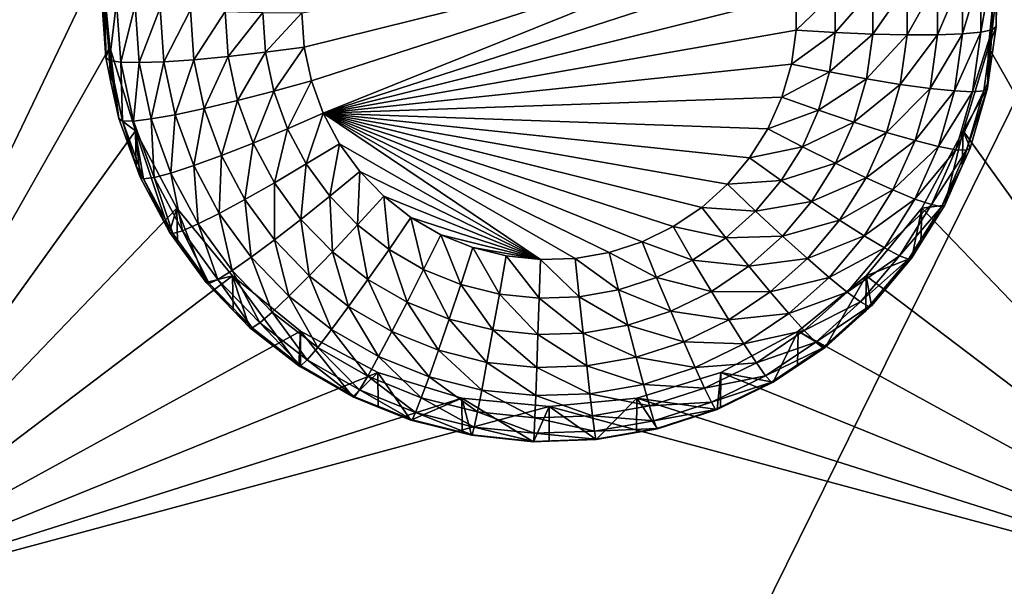
# Model space of a CAD drawing. Extents: x -28 to 28, y -227 to 30.
# Drawn here: x -7 to -4, y -206 to -204 of the extents above; entities that cross this region are included whole.
import ezdxf

# ---------------------------------------------------------------- set-up
doc = ezdxf.new("R2010")
doc.units = 0
doc.header["$MEASUREMENT"] = 0
doc.layers.add('L1', color=7, linetype='Continuous')
doc.layers.add('L3', color=7, linetype='Continuous')

msp = doc.modelspace()

# ---------------------------------------------------------------- linework, layer by layer
at = {"layer": 'L1', "color": 7}
for points in [[(17.45052, -89.59975, 331.3269), (-17.45052, -89.59975, 331.3269), (17.16824, -226.3816, 341.9844)], [(17.16824, -226.3816, 341.9844), (-17.45052, -89.59975, 331.3269), (-17.16824, -226.3816, 341.9844)], [(17.73879, -90.57198, 318.849), (-17.4299, -223.8664, 330.5107), (-17.73879, -90.57198, 318.849)], [(17.4299, -223.8664, 330.5107), (-17.4299, -223.8664, 330.5107), (17.73879, -90.57198, 318.849)]]:
    msp.add_3dface(points, dxfattribs=at)
at = {"layer": 'L3', "color": 250}
for points in [[(-16.15, -176.477, 327.8604), (-12.25, -222.2024, 331.8608), (12.25, -172.5919, 327.5205)], [(-12.25, -222.2024, 331.8608), (12.25, -222.2024, 331.8608), (12.25, -172.5919, 327.5205)], [(-7.5, -201.8115, 328.5711), (-6.475, -203.9533, 328.7585), (-7.5, -206.0951, 328.9459)], [(-2.5, -206.0951, 328.9459), (-3.525, -203.9533, 328.7585), (-2.5, -201.8115, 328.5711)], [(-5.807069, -204.2406, 326.776), (-5.815, -204.1276, 326.7661), (-4.234151, -203.8499, 326.7418)], [(-4.234151, -203.8499, 326.7418), (-5.783428, -204.3514, 326.7857), (-5.807069, -204.2406, 326.776)], [(-4.234151, -203.8499, 326.7418), (-5.74454, -204.4578, 326.795), (-5.783428, -204.3514, 326.7857)], [(-4.20281, -203.9588, 326.7514), (-5.74454, -204.4578, 326.795), (-4.234151, -203.8499, 326.7418)], [(-7.5, -206.0951, 328.9459), (-6.475, -203.9533, 328.7585), (-6.446658, -204.24, 328.7836)], [(-6.475, -203.9533, 328.7585), (-6.475, -204.0701, 327.4236), (-6.460645, -204.2746, 327.4415)], [(-6.475, -203.9533, 328.7585), (-6.460645, -204.2746, 327.4415), (-6.446658, -204.24, 328.7836)], [(-4.20281, -203.9588, 326.7514), (-4.186985, -204.071, 326.7612), (-5.74454, -204.4578, 326.795)], [(-2.5, -206.0951, 328.9459), (-3.553342, -204.24, 328.7836), (-3.525, -203.9533, 328.7585)], [(-3.553342, -204.24, 328.7836), (-3.528593, -204.1726, 327.4326), (-3.525, -203.9533, 328.7585)], [(-3.525, -203.9533, 328.7585), (-3.528593, -204.1726, 327.4326), (-3.528593, -204.0701, 327.4236)], [(-3.57871, -204.1911, 327.1807), (-3.639552, -204.1968, 327.0666), (-3.57871, -203.9931, 327.1633)], [(-3.57871, -203.9931, 327.1633), (-3.639552, -204.1968, 327.0666), (-3.639552, -204.0073, 327.05)], [(-3.541244, -204.1829, 327.3042), (-3.57871, -204.1911, 327.1807), (-3.541244, -203.9797, 327.2865)], [(-3.541244, -203.9797, 327.2865), (-3.57871, -204.1911, 327.1807), (-3.57871, -203.9931, 327.1633)], [(-3.541244, -203.9797, 327.2865), (-3.528593, -204.0701, 327.4236), (-3.541244, -204.1829, 327.3042)], [(-3.721432, -204.1998, 326.9665), (-3.821202, -204.2, 326.8841), (-3.721432, -204.0217, 326.9509)], [(-3.721432, -204.0217, 326.9509), (-3.821202, -204.2, 326.8841), (-3.821202, -204.0358, 326.8698)], [(-3.639552, -204.1968, 327.0666), (-3.721432, -204.1998, 326.9665), (-3.639552, -204.0073, 327.05)], [(-3.639552, -204.0073, 327.05), (-3.721432, -204.1998, 326.9665), (-3.721432, -204.0217, 326.9509)], [(-3.935029, -204.1974, 326.8227), (-4.058539, -204.1921, 326.7845), (-3.935029, -204.0491, 326.8097)], [(-3.935029, -204.0491, 326.8097), (-4.058539, -204.1921, 326.7845), (-4.058539, -204.0609, 326.773)], [(-3.821202, -204.2, 326.8841), (-3.935029, -204.1974, 326.8227), (-3.821202, -204.0358, 326.8698)], [(-3.821202, -204.0358, 326.8698), (-3.935029, -204.1974, 326.8227), (-3.935029, -204.0491, 326.8097)], [(-6.462318, -204.0813, 327.2953), (-6.460645, -204.2746, 327.4415), (-6.475, -204.0701, 327.4236)], [(-6.448087, -204.2841, 327.3131), (-6.460645, -204.2746, 327.4415), (-6.462318, -204.0813, 327.2953)], [(-6.462318, -204.0813, 327.2953), (-6.42476, -204.0921, 327.172), (-6.448087, -204.2841, 327.3131)], [(-4.186985, -204.071, 326.7612), (-4.186985, -204.1843, 326.7711), (-5.74454, -204.4578, 326.795)], [(-4.058539, -204.1921, 326.7845), (-4.186985, -204.1843, 326.7711), (-4.058539, -204.0609, 326.773)], [(-4.058539, -204.0609, 326.773), (-4.186985, -204.1843, 326.7711), (-4.186985, -204.071, 326.7612)], [(-3.528593, -204.0701, 327.4236), (-3.528593, -204.1726, 327.4326), (-3.541244, -204.1829, 327.3042)], [(-6.448087, -204.2841, 327.3131), (-6.42476, -204.0921, 327.172), (-6.410895, -204.2896, 327.1893)], [(-6.42476, -204.0921, 327.172), (-6.36377, -204.1021, 327.0583), (-6.410895, -204.2896, 327.1893)], [(-6.410895, -204.2896, 327.1893), (-6.36377, -204.1021, 327.0583), (-6.350498, -204.2911, 327.0749)], [(-6.36377, -204.1021, 327.0583), (-6.281691, -204.1108, 326.9587), (-6.350498, -204.2911, 327.0749)], [(-6.350498, -204.2911, 327.0749), (-6.281691, -204.1108, 326.9587), (-6.269217, -204.2885, 326.9742)], [(-6.281691, -204.1108, 326.9587), (-6.181676, -204.1179, 326.8769), (-6.269217, -204.2885, 326.9742)], [(-6.269217, -204.2885, 326.9742), (-6.181676, -204.1179, 326.8769), (-6.170176, -204.2818, 326.8913)], [(-6.181676, -204.1179, 326.8769), (-6.067571, -204.1232, 326.8162), (-6.170176, -204.2818, 326.8913)], [(-6.170176, -204.2818, 326.8913), (-6.067571, -204.1232, 326.8162), (-6.057181, -204.2713, 326.8291)], [(-6.067571, -204.1232, 326.8162), (-5.94376, -204.1265, 326.7788), (-6.057181, -204.2713, 326.8291)], [(-6.057181, -204.2713, 326.8291), (-5.94376, -204.1265, 326.7788), (-5.934575, -204.2574, 326.7902)], [(-5.94376, -204.1265, 326.7788), (-5.815, -204.1276, 326.7661), (-5.934575, -204.2574, 326.7902)], [(-5.934575, -204.2574, 326.7902), (-5.815, -204.1276, 326.7661), (-5.807069, -204.2406, 326.776)], [(-5.74454, -204.4578, 326.795), (-4.186985, -204.1843, 326.7711), (-4.20281, -204.2964, 326.7809)], [(-4.058539, -204.1921, 326.7845), (-4.20281, -204.2964, 326.7809), (-4.186985, -204.1843, 326.7711)], [(-3.569637, -204.3842, 327.3219), (-3.606374, -204.3872, 327.1978), (-3.541244, -204.1829, 327.3042)], [(-3.541244, -204.1829, 327.3042), (-3.606374, -204.3872, 327.1978), (-3.57871, -204.1911, 327.1807)], [(-3.541244, -204.1829, 327.3042), (-3.55455, -204.3566, 327.4487), (-3.569637, -204.3842, 327.3219)], [(-3.553342, -204.24, 328.7836), (-3.55455, -204.3566, 327.4487), (-3.528593, -204.1726, 327.4326)], [(-3.541244, -204.1829, 327.3042), (-3.528593, -204.1726, 327.4326), (-3.55455, -204.3566, 327.4487)], [(-4.076864, -204.322, 326.7958), (-4.20281, -204.2964, 326.7809), (-4.058539, -204.1921, 326.7845)], [(-3.935029, -204.1974, 326.8227), (-4.076864, -204.322, 326.7958), (-4.058539, -204.1921, 326.7845)], [(-3.955758, -204.3444, 326.8355), (-4.076864, -204.322, 326.7958), (-3.935029, -204.1974, 326.8227)], [(-3.821202, -204.2, 326.8841), (-3.955758, -204.3444, 326.8355), (-3.935029, -204.1974, 326.8227)], [(-3.844146, -204.3627, 326.8983), (-3.955758, -204.3444, 326.8355), (-3.821202, -204.2, 326.8841)], [(-3.746317, -204.3762, 326.9819), (-3.844146, -204.3627, 326.8983), (-3.721432, -204.1998, 326.9665)], [(-3.721432, -204.1998, 326.9665), (-3.844146, -204.3627, 326.8983), (-3.821202, -204.2, 326.8841)], [(-3.666032, -204.3845, 327.0831), (-3.746317, -204.3762, 326.9819), (-3.639552, -204.1968, 327.0666)], [(-3.639552, -204.1968, 327.0666), (-3.746317, -204.3762, 326.9819), (-3.721432, -204.1998, 326.9665)], [(-3.606374, -204.3872, 327.1978), (-3.666032, -204.3845, 327.0831), (-3.57871, -204.1911, 327.1807)], [(-3.57871, -204.1911, 327.1807), (-3.666032, -204.3845, 327.0831), (-3.639552, -204.1968, 327.0666)], [(-7.5, -206.0951, 328.9459), (-6.446658, -204.24, 328.7836), (-6.362722, -204.5156, 328.8077)], [(-6.446658, -204.24, 328.7836), (-6.460645, -204.2746, 327.4415), (-6.443267, -204.356, 327.4486)], [(-6.446658, -204.24, 328.7836), (-6.417861, -204.4751, 327.459), (-6.362722, -204.5156, 328.8077)], [(-6.446658, -204.24, 328.7836), (-6.443267, -204.356, 327.4486), (-6.417861, -204.4751, 327.459)], [(-5.934575, -204.2574, 326.7902), (-5.807069, -204.2406, 326.776), (-5.9072, -204.3857, 326.8014)], [(-5.9072, -204.3857, 326.8014), (-5.807069, -204.2406, 326.776), (-5.783428, -204.3514, 326.7857)], [(-3.637278, -204.5156, 328.8077), (-3.553342, -204.24, 328.7836), (-2.5, -206.0951, 328.9459)], [(-3.637278, -204.5156, 328.8077), (-3.557232, -204.3756, 327.4503), (-3.553342, -204.24, 328.7836)], [(-3.553342, -204.24, 328.7836), (-3.557232, -204.3756, 327.4503), (-3.55455, -204.3566, 327.4487)], [(-6.448087, -204.2841, 327.3131), (-6.443267, -204.356, 327.4486), (-6.460645, -204.2746, 327.4415)], [(-6.405671, -204.4829, 327.3305), (-6.417861, -204.4751, 327.459), (-6.448087, -204.2841, 327.3131)], [(-6.417861, -204.4751, 327.459), (-6.443267, -204.356, 327.4486), (-6.448087, -204.2841, 327.3131)], [(-6.448087, -204.2841, 327.3131), (-6.410895, -204.2896, 327.1893), (-6.405671, -204.4829, 327.3305)], [(-6.269217, -204.2885, 326.9742), (-6.170176, -204.2818, 326.8913), (-6.23204, -204.4627, 326.9895)], [(-6.23204, -204.4627, 326.9895), (-6.170176, -204.2818, 326.8913), (-6.1359, -204.4424, 326.9053)], [(-6.170176, -204.2818, 326.8913), (-6.057181, -204.2713, 326.8291), (-6.1359, -204.4424, 326.9053)], [(-6.1359, -204.4424, 326.9053), (-6.057181, -204.2713, 326.8291), (-6.026215, -204.4164, 326.8418)], [(-6.057181, -204.2713, 326.8291), (-5.934575, -204.2574, 326.7902), (-6.026215, -204.4164, 326.8418)], [(-6.026215, -204.4164, 326.8418), (-5.934575, -204.2574, 326.7902), (-5.9072, -204.3857, 326.8014)], [(-6.405671, -204.4829, 327.3305), (-6.410895, -204.2896, 327.1893), (-6.369567, -204.4833, 327.2062)], [(-6.410895, -204.2896, 327.1893), (-6.350498, -204.2911, 327.0749), (-6.369567, -204.4833, 327.2062)], [(-6.369567, -204.4833, 327.2062), (-6.350498, -204.2911, 327.0749), (-6.31094, -204.4765, 327.0911)], [(-6.350498, -204.2911, 327.0749), (-6.269217, -204.2885, 326.9742), (-6.31094, -204.4765, 327.0911)], [(-6.31094, -204.4765, 327.0911), (-6.269217, -204.2885, 326.9742), (-6.23204, -204.4627, 326.9895)], [(-5.74454, -204.4578, 326.795), (-4.20281, -204.2964, 326.7809), (-4.234151, -204.4053, 326.7904)], [(-4.076864, -204.322, 326.7958), (-4.234151, -204.4053, 326.7904), (-4.20281, -204.2964, 326.7809)], [(-4.113156, -204.4481, 326.8069), (-4.234151, -204.4053, 326.7904), (-4.076864, -204.322, 326.7958)], [(-3.955758, -204.3444, 326.8355), (-4.113156, -204.4481, 326.8069), (-4.076864, -204.322, 326.7958)], [(-3.996811, -204.487, 326.848), (-4.113156, -204.4481, 326.8069), (-3.955758, -204.3444, 326.8355)], [(-3.844146, -204.3627, 326.8983), (-3.996811, -204.487, 326.848), (-3.955758, -204.3444, 326.8355)], [(-5.9072, -204.3857, 326.8014), (-5.783428, -204.3514, 326.7857), (-5.862167, -204.5089, 326.8122)], [(-5.862167, -204.5089, 326.8122), (-5.783428, -204.3514, 326.7857), (-5.74454, -204.4578, 326.795)], [(-3.889587, -204.5206, 326.9122), (-3.996811, -204.487, 326.848), (-3.844146, -204.3627, 326.8983)], [(-3.746317, -204.3762, 326.9819), (-3.889587, -204.5206, 326.9122), (-3.844146, -204.3627, 326.8983)], [(-3.795605, -204.5475, 326.9969), (-3.889587, -204.5206, 326.9122), (-3.746317, -204.3762, 326.9819)], [(-3.666032, -204.3845, 327.0831), (-3.795605, -204.5475, 326.9969), (-3.746317, -204.3762, 326.9819)], [(-3.637278, -204.5156, 328.8077), (-3.613953, -204.5727, 327.4676), (-3.557232, -204.3756, 327.4503)], [(-3.569637, -204.3842, 327.3219), (-3.557232, -204.3756, 327.4503), (-3.62587, -204.5796, 327.3389)], [(-3.557232, -204.3756, 327.4503), (-3.613953, -204.5727, 327.4676), (-3.62587, -204.5796, 327.3389)], [(-3.569637, -204.3842, 327.3219), (-3.55455, -204.3566, 327.4487), (-3.557232, -204.3756, 327.4503)], [(-6.026215, -204.4164, 326.8418), (-5.9072, -204.3857, 326.8014), (-5.975275, -204.5558, 326.854)], [(-5.975275, -204.5558, 326.854), (-5.9072, -204.3857, 326.8014), (-5.862167, -204.5089, 326.8122)], [(-4.234151, -204.4053, 326.7904), (-4.280398, -204.5088, 326.7995), (-5.74454, -204.4578, 326.795)], [(-4.113156, -204.4481, 326.8069), (-4.280398, -204.5088, 326.7995), (-4.234151, -204.4053, 326.7904)], [(-3.718475, -204.5667, 327.099), (-3.795605, -204.5475, 326.9969), (-3.666032, -204.3845, 327.0831)], [(-3.606374, -204.3872, 327.1978), (-3.718475, -204.5667, 327.099), (-3.666032, -204.3845, 327.0831)], [(-3.661163, -204.5776, 327.2145), (-3.718475, -204.5667, 327.099), (-3.606374, -204.3872, 327.1978)], [(-3.62587, -204.5796, 327.3389), (-3.661163, -204.5776, 327.2145), (-3.569637, -204.3842, 327.3219)], [(-3.569637, -204.3842, 327.3219), (-3.661163, -204.5776, 327.2145), (-3.606374, -204.3872, 327.1978)], [(-6.23204, -204.4627, 326.9895), (-6.1359, -204.4424, 326.9053), (-6.170882, -204.6301, 327.0041)], [(-6.170882, -204.6301, 327.0041), (-6.1359, -204.4424, 326.9053), (-6.079515, -204.5967, 326.9188)], [(-6.1359, -204.4424, 326.9053), (-6.026215, -204.4164, 326.8418), (-6.079515, -204.5967, 326.9188)], [(-6.079515, -204.5967, 326.9188), (-6.026215, -204.4164, 326.8418), (-5.975275, -204.5558, 326.854)], [(-6.362722, -204.5156, 328.8077), (-6.417861, -204.4751, 327.459), (-6.360665, -204.6317, 327.4727)], [(-6.405671, -204.4829, 327.3305), (-6.360665, -204.6317, 327.4727), (-6.417861, -204.4751, 327.459)], [(-6.369567, -204.4833, 327.2062), (-6.31094, -204.4765, 327.0911), (-6.301583, -204.6694, 327.2225)], [(-6.31094, -204.4765, 327.0911), (-6.23204, -204.4627, 326.9895), (-6.245866, -204.6546, 327.1067)], [(-6.301583, -204.6694, 327.2225), (-6.31094, -204.4765, 327.0911), (-6.245866, -204.6546, 327.1067)], [(-6.245866, -204.6546, 327.1067), (-6.23204, -204.4627, 326.9895), (-6.170882, -204.6301, 327.0041)], [(-5.862167, -204.5089, 326.8122), (-5.74454, -204.4578, 326.795), (-5.800353, -204.6247, 326.8223)], [(-5.800353, -204.6247, 326.8223), (-5.74454, -204.4578, 326.795), (-5.691159, -204.5579, 326.8038)], [(-5.74454, -204.4578, 326.795), (-4.413738, -204.6916, 326.8155), (-4.498236, -204.7674, 326.8221)], [(-4.498236, -204.7674, 326.8221), (-4.5925, -204.8308, 326.8276), (-5.74454, -204.4578, 326.795)], [(-5.74454, -204.4578, 326.795), (-4.5925, -204.8308, 326.8276), (-4.694696, -204.8804, 326.832)], [(-5.74454, -204.4578, 326.795), (-4.694696, -204.8804, 326.832), (-4.802834, -204.9154, 326.835)], [(-5.028443, -204.939, 326.8371), (-5.691159, -204.5579, 326.8038), (-5.74454, -204.4578, 326.795)], [(-5.028443, -204.939, 326.8371), (-5.74454, -204.4578, 326.795), (-4.914809, -204.9351, 326.8368)], [(-4.914809, -204.9351, 326.8368), (-5.74454, -204.4578, 326.795), (-4.802834, -204.9154, 326.835)], [(-5.74454, -204.4578, 326.795), (-4.280398, -204.5088, 326.7995), (-4.340651, -204.6048, 326.8079)], [(-5.74454, -204.4578, 326.795), (-4.340651, -204.6048, 326.8079), (-4.413738, -204.6916, 326.8155)], [(-4.16671, -204.5679, 326.8174), (-4.280398, -204.5088, 326.7995), (-4.113156, -204.4481, 326.8069)], [(-3.996811, -204.487, 326.848), (-4.16671, -204.5679, 326.8174), (-4.113156, -204.4481, 326.8069)], [(-6.335894, -204.6738, 327.3472), (-6.360665, -204.6317, 327.4727), (-6.405671, -204.4829, 327.3305)], [(-6.405671, -204.4829, 327.3305), (-6.369567, -204.4833, 327.2062), (-6.335894, -204.6738, 327.3472)], [(-6.335894, -204.6738, 327.3472), (-6.369567, -204.4833, 327.2062), (-6.301583, -204.6694, 327.2225)], [(-5.975275, -204.5558, 326.854), (-5.862167, -204.5089, 326.8122), (-5.905352, -204.6868, 326.8655)], [(-5.905352, -204.6868, 326.8655), (-5.862167, -204.5089, 326.8122), (-5.800353, -204.6247, 326.8223)], [(-4.16671, -204.5679, 326.8174), (-4.340651, -204.6048, 326.8079), (-4.280398, -204.5088, 326.7995)], [(-4.057391, -204.6225, 326.8599), (-4.16671, -204.5679, 326.8174), (-3.996811, -204.487, 326.848)], [(-3.889587, -204.5206, 326.9122), (-4.057391, -204.6225, 326.8599), (-3.996811, -204.487, 326.848)], [(-6.362722, -204.5156, 328.8077), (-6.226418, -204.7697, 328.8299), (-7.5, -206.0951, 328.9459)], [(-6.250871, -204.8488, 327.4917), (-6.226418, -204.7697, 328.8299), (-6.362722, -204.5156, 328.8077)], [(-6.250871, -204.8488, 327.4917), (-6.362722, -204.5156, 328.8077), (-6.34748, -204.6677, 327.4759)], [(-6.362722, -204.5156, 328.8077), (-6.360665, -204.6317, 327.4727), (-6.34748, -204.6677, 327.4759)], [(-3.956642, -204.6706, 326.9253), (-4.057391, -204.6225, 326.8599), (-3.889587, -204.5206, 326.9122)], [(-3.795605, -204.5475, 326.9969), (-3.956642, -204.6706, 326.9253), (-3.889587, -204.5206, 326.9122)], [(-2.5, -206.0951, 328.9459), (-3.773582, -204.7697, 328.8299), (-3.637278, -204.5156, 328.8077)], [(-3.697652, -204.7599, 327.484), (-3.637278, -204.5156, 328.8077), (-3.773582, -204.7697, 328.8299)], [(-3.640098, -204.6312, 327.4727), (-3.637278, -204.5156, 328.8077), (-3.697652, -204.7599, 327.484)], [(-3.640098, -204.6312, 327.4727), (-3.613953, -204.5727, 327.4676), (-3.637278, -204.5156, 328.8077)], [(-6.079515, -204.5967, 326.9188), (-5.975275, -204.5558, 326.854), (-6.002118, -204.7417, 326.9315)], [(-6.002118, -204.7417, 326.9315), (-5.975275, -204.5558, 326.854), (-5.905352, -204.6868, 326.8655)], [(-5.800353, -204.6247, 326.8223), (-5.691159, -204.5579, 326.8038), (-5.722962, -204.7309, 326.8316)], [(-5.722962, -204.7309, 326.8316), (-5.691159, -204.5579, 326.8038), (-5.624326, -204.6495, 326.8118)], [(-5.624326, -204.6495, 326.8118), (-5.691159, -204.5579, 326.8038), (-5.028443, -204.939, 326.8371)], [(-4.236483, -204.6791, 326.8271), (-4.340651, -204.6048, 326.8079), (-4.16671, -204.5679, 326.8174)], [(-4.057391, -204.6225, 326.8599), (-4.236483, -204.6791, 326.8271), (-4.16671, -204.5679, 326.8174)], [(-3.868334, -204.7102, 327.0111), (-3.956642, -204.6706, 326.9253), (-3.795605, -204.5475, 326.9969)], [(-3.718475, -204.5667, 327.099), (-3.868334, -204.7102, 327.0111), (-3.795605, -204.5475, 326.9969)], [(-3.795863, -204.7399, 327.1141), (-3.868334, -204.7102, 327.0111), (-3.718475, -204.5667, 327.099)], [(-3.661163, -204.5776, 327.2145), (-3.795863, -204.7399, 327.1141), (-3.718475, -204.5667, 327.099)], [(-3.62587, -204.5796, 327.3389), (-3.613953, -204.5727, 327.4676), (-3.640098, -204.6312, 327.4727)], [(-6.170882, -204.6301, 327.0041), (-6.079515, -204.5967, 326.9188), (-6.086935, -204.7874, 327.0179)], [(-6.086935, -204.7874, 327.0179), (-6.079515, -204.5967, 326.9188), (-6.002118, -204.7417, 326.9315)], [(-4.236483, -204.6791, 326.8271), (-4.413738, -204.6916, 326.8155), (-4.340651, -204.6048, 326.8079)], [(-3.742011, -204.7585, 327.2303), (-3.795863, -204.7399, 327.1141), (-3.661163, -204.5776, 327.2145)], [(-3.62587, -204.5796, 327.3389), (-3.742011, -204.7585, 327.2303), (-3.661163, -204.5776, 327.2145)], [(-3.70885, -204.7652, 327.3552), (-3.742011, -204.7585, 327.2303), (-3.62587, -204.5796, 327.3389)], [(-3.62587, -204.5796, 327.3389), (-3.640098, -204.6312, 327.4727), (-3.70885, -204.7652, 327.3552)], [(-6.335894, -204.6738, 327.3472), (-6.34748, -204.6677, 327.4759), (-6.360665, -204.6317, 327.4727)], [(-6.245866, -204.6546, 327.1067), (-6.170882, -204.6301, 327.0041), (-6.156542, -204.822, 327.1213)], [(-6.156542, -204.822, 327.1213), (-6.170882, -204.6301, 327.0041), (-6.086935, -204.7874, 327.0179)], [(-5.905352, -204.6868, 326.8655), (-5.800353, -204.6247, 326.8223), (-5.817807, -204.8068, 326.876)], [(-5.817807, -204.8068, 326.876), (-5.800353, -204.6247, 326.8223), (-5.722962, -204.7309, 326.8316)], [(-4.136317, -204.7484, 326.8709), (-4.236483, -204.6791, 326.8271), (-4.057391, -204.6225, 326.8599)], [(-3.956642, -204.6706, 326.9253), (-4.136317, -204.7484, 326.8709), (-4.057391, -204.6225, 326.8599)], [(-3.640098, -204.6312, 327.4727), (-3.697652, -204.7599, 327.484), (-3.70885, -204.7652, 327.3552)], [(-6.250871, -204.8488, 327.4917), (-6.34748, -204.6677, 327.4759), (-6.335894, -204.6738, 327.3472)], [(-6.335894, -204.6738, 327.3472), (-6.301583, -204.6694, 327.2225), (-6.240116, -204.8533, 327.3629)], [(-6.240116, -204.8533, 327.3629), (-6.250871, -204.8488, 327.4917), (-6.335894, -204.6738, 327.3472)], [(-6.301583, -204.6694, 327.2225), (-6.245866, -204.6546, 327.1067), (-6.208265, -204.8443, 327.2378)], [(-6.240116, -204.8533, 327.3629), (-6.301583, -204.6694, 327.2225), (-6.208265, -204.8443, 327.2378)], [(-6.208265, -204.8443, 327.2378), (-6.245866, -204.6546, 327.1067), (-6.156542, -204.822, 327.1213)], [(-5.722962, -204.7309, 326.8316), (-5.624326, -204.6495, 326.8118), (-5.631499, -204.8252, 326.8399)], [(-5.631499, -204.8252, 326.8399), (-5.624326, -204.6495, 326.8118), (-5.545341, -204.731, 326.8189)], [(-5.028443, -204.939, 326.8371), (-5.545341, -204.731, 326.8189), (-5.624326, -204.6495, 326.8118)], [(-4.044004, -204.8099, 326.9375), (-4.136317, -204.7484, 326.8709), (-3.956642, -204.6706, 326.9253)], [(-3.868334, -204.7102, 327.0111), (-4.044004, -204.8099, 326.9375), (-3.956642, -204.6706, 326.9253)], [(-6.002118, -204.7417, 326.9315), (-5.905352, -204.6868, 326.8655), (-5.905217, -204.8746, 326.9431)], [(-5.905217, -204.8746, 326.9431), (-5.905352, -204.6868, 326.8655), (-5.817807, -204.8068, 326.876)], [(-4.321116, -204.7796, 326.8359), (-4.498236, -204.7674, 326.8221), (-4.413738, -204.6916, 326.8155)], [(-4.321116, -204.7796, 326.8359), (-4.413738, -204.6916, 326.8155), (-4.236483, -204.6791, 326.8271)], [(-4.136317, -204.7484, 326.8709), (-4.321116, -204.7796, 326.8359), (-4.236483, -204.6791, 326.8271)], [(-5.817807, -204.8068, 326.876), (-5.722962, -204.7309, 326.8316), (-5.714344, -204.9136, 326.8853)], [(-5.714344, -204.9136, 326.8853), (-5.722962, -204.7309, 326.8316), (-5.631499, -204.8252, 326.8399)], [(-5.631499, -204.8252, 326.8399), (-5.545341, -204.731, 326.8189), (-5.527744, -204.906, 326.847)], [(-5.527744, -204.906, 326.847), (-5.545341, -204.731, 326.8189), (-5.455742, -204.8007, 326.825)], [(-5.028443, -204.939, 326.8371), (-5.455742, -204.8007, 326.825), (-5.545341, -204.731, 326.8189)], [(-3.96309, -204.8613, 327.0244), (-4.044004, -204.8099, 326.9375), (-3.868334, -204.7102, 327.0111)], [(-3.795863, -204.7399, 327.1141), (-3.96309, -204.8613, 327.0244), (-3.868334, -204.7102, 327.0111)], [(-6.226418, -204.7697, 328.8299), (-6.042982, -204.9923, 328.8494), (-7.5, -206.0951, 328.9459)], [(-6.224431, -204.885, 327.4949), (-6.226418, -204.7697, 328.8299), (-6.250871, -204.8488, 327.4917)], [(-6.129915, -205.0146, 327.5062), (-6.042982, -204.9923, 328.8494), (-6.226418, -204.7697, 328.8299)], [(-6.129915, -205.0146, 327.5062), (-6.226418, -204.7697, 328.8299), (-6.224431, -204.885, 327.4949)], [(-6.086935, -204.7874, 327.0179), (-6.002118, -204.7417, 326.9315), (-5.981832, -204.9315, 327.0305)], [(-5.981832, -204.9315, 327.0305), (-6.002118, -204.7417, 326.9315), (-5.905217, -204.8746, 326.9431)], [(-4.418964, -204.8674, 326.8436), (-4.5925, -204.8308, 326.8276), (-4.498236, -204.7674, 326.8221)], [(-4.418964, -204.8674, 326.8436), (-4.498236, -204.7674, 326.8221), (-4.321116, -204.7796, 326.8359)], [(-4.232054, -204.862, 326.8808), (-4.321116, -204.7796, 326.8359), (-4.136317, -204.7484, 326.8709)], [(-4.044004, -204.8099, 326.9375), (-4.232054, -204.862, 326.8808), (-4.136317, -204.7484, 326.8709)], [(-3.896687, -204.9006, 327.1282), (-3.96309, -204.8613, 327.0244), (-3.795863, -204.7399, 327.1141)], [(-2.5, -206.0951, 328.9459), (-3.957017, -204.9923, 328.8494), (-3.773582, -204.7697, 328.8299)], [(-3.8067, -204.9338, 327.4992), (-3.773582, -204.7697, 328.8299), (-3.957017, -204.9923, 328.8494)], [(-3.742011, -204.7585, 327.2303), (-3.896687, -204.9006, 327.1282), (-3.795863, -204.7399, 327.1141)], [(-3.847345, -204.9264, 327.245), (-3.896687, -204.9006, 327.1282), (-3.742011, -204.7585, 327.2303)], [(-3.70885, -204.7652, 327.3552), (-3.847345, -204.9264, 327.245), (-3.742011, -204.7585, 327.2303)], [(-3.81696, -204.9376, 327.3703), (-3.847345, -204.9264, 327.245), (-3.70885, -204.7652, 327.3552)], [(-3.70885, -204.7652, 327.3552), (-3.776046, -204.8849, 327.4949), (-3.81696, -204.9376, 327.3703)], [(-3.776046, -204.8849, 327.4949), (-3.773582, -204.7697, 328.8299), (-3.8067, -204.9338, 327.4992)], [(-3.697652, -204.7599, 327.484), (-3.773582, -204.7697, 328.8299), (-3.776046, -204.8849, 327.4949)], [(-3.70885, -204.7652, 327.3552), (-3.697652, -204.7599, 327.484), (-3.776046, -204.8849, 327.4949)], [(-6.156542, -204.822, 327.1213), (-6.086935, -204.7874, 327.0179), (-6.044708, -204.9753, 327.1347)], [(-6.044708, -204.9753, 327.1347), (-6.086935, -204.7874, 327.0179), (-5.981832, -204.9315, 327.0305)], [(-5.527744, -204.906, 326.847), (-5.455742, -204.8007, 326.825), (-5.413717, -204.9715, 326.8527)], [(-5.413717, -204.9715, 326.8527), (-5.455742, -204.8007, 326.825), (-5.357272, -204.8573, 326.83)], [(-5.357272, -204.8573, 326.83), (-5.455742, -204.8007, 326.825), (-5.028443, -204.939, 326.8371)], [(-4.232054, -204.862, 326.8808), (-4.418964, -204.8674, 326.8436), (-4.321116, -204.7796, 326.8359)], [(-6.208265, -204.8443, 327.2378), (-6.156542, -204.822, 327.1213), (-6.09143, -205.0045, 327.2518)], [(-6.09143, -205.0045, 327.2518), (-6.156542, -204.822, 327.1213), (-6.044708, -204.9753, 327.1347)], [(-5.905217, -204.8746, 326.9431), (-5.817807, -204.8068, 326.876), (-5.790696, -204.9927, 326.9535)], [(-5.790696, -204.9927, 326.9535), (-5.817807, -204.8068, 326.876), (-5.714344, -204.9136, 326.8853)], [(-5.714344, -204.9136, 326.8853), (-5.631499, -204.8252, 326.8399), (-5.596978, -205.0049, 326.8933)], [(-5.596978, -205.0049, 326.8933), (-5.631499, -204.8252, 326.8399), (-5.527744, -204.906, 326.847)], [(-4.52812, -204.9407, 326.85), (-4.694696, -204.8804, 326.832), (-4.5925, -204.8308, 326.8276)], [(-4.52812, -204.9407, 326.85), (-4.5925, -204.8308, 326.8276), (-4.418964, -204.8674, 326.8436)], [(-4.149973, -204.9357, 326.9485), (-4.232054, -204.862, 326.8808), (-4.044004, -204.8099, 326.9375)], [(-3.96309, -204.8613, 327.0244), (-4.149973, -204.9357, 326.9485), (-4.044004, -204.8099, 326.9375)], [(-6.240116, -204.8533, 327.3629), (-6.224431, -204.885, 327.4949), (-6.250871, -204.8488, 327.4917)], [(-6.240116, -204.8533, 327.3629), (-6.208265, -204.8443, 327.2378), (-6.120201, -205.0177, 327.3773)], [(-6.120201, -205.0177, 327.3773), (-6.224431, -204.885, 327.4949), (-6.240116, -204.8533, 327.3629)], [(-6.120201, -205.0177, 327.3773), (-6.208265, -204.8443, 327.2378), (-6.09143, -205.0045, 327.2518)], [(-5.413717, -204.9715, 326.8527), (-5.357272, -204.8573, 326.83), (-5.291638, -205.0207, 326.857)], [(-5.291638, -205.0207, 326.857), (-5.357272, -204.8573, 326.83), (-5.251849, -204.8998, 326.8337)], [(-5.357272, -204.8573, 326.83), (-5.028443, -204.939, 326.8371), (-5.251849, -204.8998, 326.8337)], [(-4.342738, -204.9613, 326.8895), (-4.52812, -204.9407, 326.85), (-4.418964, -204.8674, 326.8436)], [(-4.342738, -204.9613, 326.8895), (-4.418964, -204.8674, 326.8436), (-4.232054, -204.862, 326.8808)], [(-4.149973, -204.9357, 326.9485), (-4.342738, -204.9613, 326.8895), (-4.232054, -204.862, 326.8808)], [(-4.078029, -204.9977, 327.0363), (-4.149973, -204.9357, 326.9485), (-3.96309, -204.8613, 327.0244)], [(-3.896687, -204.9006, 327.1282), (-4.078029, -204.9977, 327.0363), (-3.96309, -204.8613, 327.0244)], [(-6.120201, -205.0177, 327.3773), (-6.129915, -205.0146, 327.5062), (-6.224431, -204.885, 327.4949)], [(-5.981832, -204.9315, 327.0305), (-5.905217, -204.8746, 326.9431), (-5.857619, -205.0596, 327.0417)], [(-5.857619, -205.0596, 327.0417), (-5.905217, -204.8746, 326.9431), (-5.790696, -204.9927, 326.9535)], [(-5.291638, -205.0207, 326.857), (-5.251849, -204.8998, 326.8337), (-5.163882, -205.0524, 326.8598)], [(-5.163882, -205.0524, 326.8598), (-5.251849, -204.8998, 326.8337), (-5.141523, -204.9272, 326.8361)], [(-5.251849, -204.8998, 326.8337), (-5.028443, -204.939, 326.8371), (-5.141523, -204.9272, 326.8361)], [(-4.646461, -204.9982, 326.855), (-4.802834, -204.9154, 326.835), (-4.694696, -204.8804, 326.832)], [(-4.646461, -204.9982, 326.855), (-4.694696, -204.8804, 326.832), (-4.52812, -204.9407, 326.85)], [(-4.018986, -205.0458, 327.1409), (-4.078029, -204.9977, 327.0363), (-3.896687, -204.9006, 327.1282)], [(-3.847345, -204.9264, 327.245), (-4.018986, -205.0458, 327.1409), (-3.896687, -204.9006, 327.1282)], [(-3.81696, -204.9376, 327.3703), (-3.776046, -204.8849, 327.4949), (-3.8067, -204.9338, 327.4992)], [(-6.044708, -204.9753, 327.1347), (-5.981832, -204.9315, 327.0305), (-5.91254, -205.1117, 327.1466)], [(-5.91254, -205.1117, 327.1466), (-5.981832, -204.9315, 327.0305), (-5.857619, -205.0596, 327.0417)], [(-5.790696, -204.9927, 326.9535), (-5.714344, -204.9136, 326.8853), (-5.660785, -205.0939, 326.9623)], [(-5.660785, -205.0939, 326.9623), (-5.714344, -204.9136, 326.8853), (-5.596978, -205.0049, 326.8933)], [(-5.596978, -205.0049, 326.8933), (-5.527744, -204.906, 326.847), (-5.467992, -205.0791, 326.8998)], [(-5.467992, -205.0791, 326.8998), (-5.527744, -204.906, 326.847), (-5.413717, -204.9715, 326.8527)], [(-5.163882, -205.0524, 326.8598), (-5.141523, -204.9272, 326.8361), (-5.032937, -205.0661, 326.861)], [(-5.032937, -205.0661, 326.861), (-5.141523, -204.9272, 326.8361), (-5.028443, -204.939, 326.8371)], [(-4.771684, -205.0388, 326.8586), (-4.914809, -204.9351, 326.8368), (-4.802834, -204.9154, 326.835)], [(-4.771684, -205.0388, 326.8586), (-4.802834, -204.9154, 326.835), (-4.646461, -204.9982, 326.855)], [(-3.975113, -205.0781, 327.2583), (-4.018986, -205.0458, 327.1409), (-3.847345, -204.9264, 327.245)], [(-3.81696, -204.9376, 327.3703), (-3.975113, -205.0781, 327.2583), (-3.847345, -204.9264, 327.245)], [(-3.8067, -204.9338, 327.4992), (-3.957017, -204.9923, 328.8494), (-3.938974, -205.0908, 327.5129)], [(-3.81696, -204.9376, 327.3703), (-3.8067, -204.9338, 327.4992), (-3.948096, -205.0933, 327.3839)], [(-3.8067, -204.9338, 327.4992), (-3.938974, -205.0908, 327.5129), (-3.948096, -205.0933, 327.3839)], [(-5.032937, -205.0661, 326.861), (-5.028443, -204.939, 326.8371), (-4.90135, -205.0615, 326.8606)], [(-4.90135, -205.0615, 326.8606), (-5.028443, -204.939, 326.8371), (-4.914809, -204.9351, 326.8368)], [(-4.90135, -205.0615, 326.8606), (-4.914809, -204.9351, 326.8368), (-4.771684, -205.0388, 326.8586)], [(-4.466215, -205.0443, 326.8968), (-4.646461, -204.9982, 326.855), (-4.52812, -204.9407, 326.85)], [(-4.466215, -205.0443, 326.8968), (-4.52812, -204.9407, 326.85), (-4.342738, -204.9613, 326.8895)], [(-4.272487, -205.0456, 326.9581), (-4.466215, -205.0443, 326.8968), (-4.342738, -204.9613, 326.8895)], [(-4.272487, -205.0456, 326.9581), (-4.342738, -204.9613, 326.8895), (-4.149973, -204.9357, 326.9485)], [(-4.078029, -204.9977, 327.0363), (-4.272487, -205.0456, 326.9581), (-4.149973, -204.9357, 326.9485)], [(-3.948096, -205.0933, 327.3839), (-3.975113, -205.0781, 327.2583), (-3.81696, -204.9376, 327.3703)], [(-7.5, -206.0951, 328.9459), (-6.042982, -204.9923, 328.8494), (-5.819466, -205.1751, 328.8654)], [(-6.04056, -205.1068, 327.5143), (-6.042982, -204.9923, 328.8494), (-6.129915, -205.0146, 327.5062)], [(-6.09143, -205.0045, 327.2518), (-6.044708, -204.9753, 327.1347), (-5.953351, -205.1469, 327.2643)], [(-5.953351, -205.1469, 327.2643), (-6.044708, -204.9753, 327.1347), (-5.91254, -205.1117, 327.1466)], [(-6.04056, -205.1068, 327.5143), (-5.986968, -205.1621, 327.5191), (-6.042982, -204.9923, 328.8494)], [(-6.042982, -204.9923, 328.8494), (-5.986968, -205.1621, 327.5191), (-5.824809, -205.2883, 327.5302)], [(-6.042982, -204.9923, 328.8494), (-5.824809, -205.2883, 327.5302), (-5.819466, -205.1751, 328.8654)], [(-5.857619, -205.0596, 327.0417), (-5.790696, -204.9927, 326.9535), (-5.716712, -205.1693, 327.0513)], [(-5.716712, -205.1693, 327.0513), (-5.790696, -204.9927, 326.9535), (-5.660785, -205.0939, 326.9623)], [(-5.467992, -205.0791, 326.8998), (-5.413717, -204.9715, 326.8527), (-5.329898, -205.1347, 326.9047)], [(-5.329898, -205.1347, 326.9047), (-5.413717, -204.9715, 326.8527), (-5.291638, -205.0207, 326.857)], [(-4.600081, -205.1093, 326.9024), (-4.771684, -205.0388, 326.8586), (-4.646461, -204.9982, 326.855)], [(-4.600081, -205.1093, 326.9024), (-4.646461, -204.9982, 326.855), (-4.466215, -205.0443, 326.8968)], [(-4.210913, -205.1169, 327.0467), (-4.272487, -205.0456, 326.9581), (-4.078029, -204.9977, 327.0363)], [(-4.018986, -205.0458, 327.1409), (-4.210913, -205.1169, 327.0467), (-4.078029, -204.9977, 327.0363)], [(-4.180534, -205.1751, 328.8654), (-3.957017, -204.9923, 328.8494), (-2.5, -206.0951, 328.9459)], [(-4.180534, -205.1751, 328.8654), (-4.091899, -205.228, 327.5249), (-3.957017, -204.9923, 328.8494)], [(-3.957017, -204.9923, 328.8494), (-4.091899, -205.228, 327.5249), (-3.958069, -205.108, 327.5144)], [(-3.957017, -204.9923, 328.8494), (-3.958069, -205.108, 327.5144), (-3.938974, -205.0908, 327.5129)], [(-6.04056, -205.1068, 327.5143), (-6.129915, -205.0146, 327.5062), (-6.120201, -205.0177, 327.3773)], [(-6.120201, -205.0177, 327.3773), (-6.09143, -205.0045, 327.2518), (-5.978482, -205.1639, 327.39)], [(-5.978482, -205.1639, 327.39), (-6.04056, -205.1068, 327.5143), (-6.120201, -205.0177, 327.3773)], [(-5.978482, -205.1639, 327.39), (-6.09143, -205.0045, 327.2518), (-5.953351, -205.1469, 327.2643)], [(-5.660785, -205.0939, 326.9623), (-5.596978, -205.0049, 326.8933), (-5.518013, -205.176, 326.9695)], [(-5.518013, -205.176, 326.9695), (-5.596978, -205.0049, 326.8933), (-5.467992, -205.0791, 326.8998)], [(-5.329898, -205.1347, 326.9047), (-5.291638, -205.0207, 326.857), (-5.185382, -205.1706, 326.9078)], [(-5.185382, -205.1706, 326.9078), (-5.291638, -205.0207, 326.857), (-5.163882, -205.0524, 326.8598)], [(-5.91254, -205.1117, 327.1466), (-5.857619, -205.0596, 327.0417), (-5.762611, -205.2284, 327.1569)], [(-5.762611, -205.2284, 327.1569), (-5.857619, -205.0596, 327.0417), (-5.716712, -205.1693, 327.0513)], [(-5.185382, -205.1706, 326.9078), (-5.163882, -205.0524, 326.8598), (-5.037258, -205.1861, 326.9092)], [(-5.037258, -205.1861, 326.9092), (-5.163882, -205.0524, 326.8598), (-5.032937, -205.0661, 326.861)], [(-4.888408, -205.1809, 326.9087), (-5.032937, -205.0661, 326.861), (-4.90135, -205.0615, 326.8606)], [(-4.741731, -205.1552, 326.9064), (-4.90135, -205.0615, 326.8606), (-4.771684, -205.0388, 326.8586)], [(-4.888408, -205.1809, 326.9087), (-4.90135, -205.0615, 326.8606), (-4.741731, -205.1552, 326.9064)], [(-4.741731, -205.1552, 326.9064), (-4.771684, -205.0388, 326.8586), (-4.600081, -205.1093, 326.9024)], [(-4.409162, -205.1374, 326.9661), (-4.600081, -205.1093, 326.9024), (-4.466215, -205.0443, 326.8968)], [(-4.409162, -205.1374, 326.9661), (-4.466215, -205.0443, 326.8968), (-4.272487, -205.0456, 326.9581)], [(-4.210913, -205.1169, 327.0467), (-4.409162, -205.1374, 326.9661), (-4.272487, -205.0456, 326.9581)], [(-4.16038, -205.1726, 327.152), (-4.210913, -205.1169, 327.0467), (-4.018986, -205.0458, 327.1409)], [(-3.975113, -205.0781, 327.2583), (-4.16038, -205.1726, 327.152), (-4.018986, -205.0458, 327.1409)], [(-5.716712, -205.1693, 327.0513), (-5.660785, -205.0939, 326.9623), (-5.561856, -205.2584, 327.0591)], [(-5.561856, -205.2584, 327.0591), (-5.660785, -205.0939, 326.9623), (-5.518013, -205.176, 326.9695)], [(-5.518013, -205.176, 326.9695), (-5.467992, -205.0791, 326.8998), (-5.365158, -205.2375, 326.9749)], [(-5.365158, -205.2375, 326.9749), (-5.467992, -205.0791, 326.8998), (-5.329898, -205.1347, 326.9047)], [(-5.037258, -205.1861, 326.9092), (-5.032937, -205.0661, 326.861), (-4.888408, -205.1809, 326.9087)], [(-4.12283, -205.2106, 327.2699), (-4.16038, -205.1726, 327.152), (-3.975113, -205.0781, 327.2583)], [(-3.948096, -205.0933, 327.3839), (-4.12283, -205.2106, 327.2699), (-3.975113, -205.0781, 327.2583)], [(-4.099707, -205.2293, 327.3958), (-4.12283, -205.2106, 327.2699), (-3.948096, -205.0933, 327.3839)], [(-3.948096, -205.0933, 327.3839), (-3.958069, -205.108, 327.5144), (-4.099707, -205.2293, 327.3958)], [(-3.948096, -205.0933, 327.3839), (-3.938974, -205.0908, 327.5129), (-3.958069, -205.108, 327.5144)], [(-5.978482, -205.1639, 327.39), (-5.986968, -205.1621, 327.5191), (-6.04056, -205.1068, 327.5143)], [(-5.953351, -205.1469, 327.2643), (-5.91254, -205.1117, 327.1466), (-5.796716, -205.2688, 327.2749)], [(-5.796716, -205.2688, 327.2749), (-5.91254, -205.1117, 327.1466), (-5.762611, -205.2284, 327.1569)], [(-4.557336, -205.2094, 326.9724), (-4.741731, -205.1552, 326.9064), (-4.600081, -205.1093, 326.9024)], [(-4.557336, -205.2094, 326.9724), (-4.600081, -205.1093, 326.9024), (-4.409162, -205.1374, 326.9661)], [(-4.359155, -205.2165, 327.0555), (-4.409162, -205.1374, 326.9661), (-4.210913, -205.1169, 327.0467)], [(-4.16038, -205.1726, 327.152), (-4.359155, -205.2165, 327.0555), (-4.210913, -205.1169, 327.0467)], [(-4.099707, -205.2293, 327.3958), (-3.958069, -205.108, 327.5144), (-4.091899, -205.228, 327.5249)], [(-5.978482, -205.1639, 327.39), (-5.953351, -205.1469, 327.2643), (-5.817718, -205.289, 327.401)], [(-5.817718, -205.289, 327.401), (-5.953351, -205.1469, 327.2643), (-5.796716, -205.2688, 327.2749)], [(-5.365158, -205.2375, 326.9749), (-5.329898, -205.1347, 326.9047), (-5.205196, -205.2772, 326.9784)], [(-5.205196, -205.2772, 326.9784), (-5.329898, -205.1347, 326.9047), (-5.185382, -205.1706, 326.9078)], [(-4.714127, -205.2601, 326.9769), (-4.888408, -205.1809, 326.9087), (-4.741731, -205.1552, 326.9064)], [(-4.714127, -205.2601, 326.9769), (-4.741731, -205.1552, 326.9064), (-4.557336, -205.2094, 326.9724)], [(-4.359155, -205.2165, 327.0555), (-4.557336, -205.2094, 326.9724), (-4.409162, -205.1374, 326.9661)], [(-7.5, -206.0951, 328.9459), (-5.819466, -205.1751, 328.8654), (-5.564458, -205.3109, 328.8773)], [(-5.824809, -205.2883, 327.5302), (-5.986968, -205.1621, 327.5191), (-5.978482, -205.1639, 327.39)], [(-5.817718, -205.289, 327.401), (-5.824809, -205.2883, 327.5302), (-5.978482, -205.1639, 327.39)], [(-5.819466, -205.1751, 328.8654), (-5.824809, -205.2883, 327.5302), (-5.819249, -205.2915, 327.5305)], [(-5.819466, -205.1751, 328.8654), (-5.646598, -205.3908, 327.5391), (-5.564458, -205.3109, 328.8773)], [(-5.819466, -205.1751, 328.8654), (-5.819249, -205.2915, 327.5305), (-5.646598, -205.3908, 327.5391)], [(-5.762611, -205.2284, 327.1569), (-5.716712, -205.1693, 327.0513), (-5.597837, -205.3231, 327.1652)], [(-5.597837, -205.3231, 327.1652), (-5.716712, -205.1693, 327.0513), (-5.561856, -205.2584, 327.0591)], [(-5.561856, -205.2584, 327.0591), (-5.518013, -205.176, 326.9695), (-5.396064, -205.3251, 327.0649)], [(-5.396064, -205.3251, 327.0649), (-5.518013, -205.176, 326.9695), (-5.365158, -205.2375, 326.9749)], [(-5.205196, -205.2772, 326.9784), (-5.185382, -205.1706, 326.9078), (-5.04124, -205.2944, 326.9798)], [(-5.04124, -205.2944, 326.9798), (-5.185382, -205.1706, 326.9078), (-5.037258, -205.1861, 326.9092)], [(-5.04124, -205.2944, 326.9798), (-5.037258, -205.1861, 326.9092), (-4.876481, -205.2887, 326.9794)], [(-4.876481, -205.2887, 326.9794), (-5.037258, -205.1861, 326.9092), (-4.888408, -205.1809, 326.9087)], [(-4.876481, -205.2887, 326.9794), (-4.888408, -205.1809, 326.9087), (-4.714127, -205.2601, 326.9769)], [(-4.435542, -205.3109, 328.8773), (-4.180534, -205.1751, 328.8654), (-2.5, -206.0951, 328.9459)], [(-4.435542, -205.3109, 328.8773), (-4.2625, -205.3426, 327.5349), (-4.180534, -205.1751, 328.8654)], [(-4.318115, -205.2786, 327.1613), (-4.359155, -205.2165, 327.0555), (-4.16038, -205.1726, 327.152)], [(-4.12283, -205.2106, 327.2699), (-4.318115, -205.2786, 327.1613), (-4.16038, -205.1726, 327.152)], [(-4.180534, -205.1751, 328.8654), (-4.2625, -205.3426, 327.5349), (-4.182535, -205.2889, 327.5302)], [(-4.180534, -205.1751, 328.8654), (-4.182535, -205.2889, 327.5302), (-4.091899, -205.228, 327.5249)], [(-4.519871, -205.2946, 327.0623), (-4.714127, -205.2601, 326.9769), (-4.557336, -205.2094, 326.9724)], [(-4.519871, -205.2946, 327.0623), (-4.557336, -205.2094, 326.9724), (-4.359155, -205.2165, 327.0555)], [(-4.318115, -205.2786, 327.1613), (-4.519871, -205.2946, 327.0623), (-4.359155, -205.2165, 327.0555)], [(-4.28762, -205.3213, 327.2795), (-4.318115, -205.2786, 327.1613), (-4.12283, -205.2106, 327.2699)], [(-4.099707, -205.2293, 327.3958), (-4.28762, -205.3213, 327.2795), (-4.12283, -205.2106, 327.2699)], [(-5.796716, -205.2688, 327.2749), (-5.762611, -205.2284, 327.1569), (-5.624574, -205.3678, 327.2836)], [(-5.624574, -205.3678, 327.2836), (-5.762611, -205.2284, 327.1569), (-5.597837, -205.3231, 327.1652)], [(-5.597837, -205.3231, 327.1652), (-5.561856, -205.2584, 327.0591), (-5.421428, -205.3941, 327.1714)], [(-5.421428, -205.3941, 327.1714), (-5.561856, -205.2584, 327.0591), (-5.396064, -205.3251, 327.0649)], [(-5.396064, -205.3251, 327.0649), (-5.365158, -205.2375, 326.9749), (-5.222563, -205.3682, 327.0687)], [(-5.222563, -205.3682, 327.0687), (-5.365158, -205.2375, 326.9749), (-5.205196, -205.2772, 326.9784)], [(-4.268841, -205.3429, 327.4057), (-4.28762, -205.3213, 327.2795), (-4.099707, -205.2293, 327.3958)], [(-4.099707, -205.2293, 327.3958), (-4.091899, -205.228, 327.5249), (-4.268841, -205.3429, 327.4057)], [(-4.268841, -205.3429, 327.4057), (-4.091899, -205.228, 327.5249), (-4.182535, -205.2889, 327.5302)], [(-5.817718, -205.289, 327.401), (-5.819249, -205.2915, 327.5305), (-5.824809, -205.2883, 327.5302)], [(-5.641038, -205.3906, 327.4099), (-5.819249, -205.2915, 327.5305), (-5.817718, -205.289, 327.401)], [(-5.817718, -205.289, 327.401), (-5.796716, -205.2688, 327.2749), (-5.641038, -205.3906, 327.4099)], [(-5.641038, -205.3906, 327.4099), (-5.796716, -205.2688, 327.2749), (-5.624574, -205.3678, 327.2836)], [(-5.222563, -205.3682, 327.0687), (-5.205196, -205.2772, 326.9784), (-5.04473, -205.3868, 327.0703)], [(-5.04473, -205.3868, 327.0703), (-5.205196, -205.2772, 326.9784), (-5.04124, -205.2944, 326.9798)], [(-4.866027, -205.3806, 327.0698), (-5.04124, -205.2944, 326.9798), (-4.876481, -205.2887, 326.9794)], [(-4.689931, -205.3497, 327.0671), (-4.876481, -205.2887, 326.9794), (-4.714127, -205.2601, 326.9769)], [(-4.866027, -205.3806, 327.0698), (-4.876481, -205.2887, 326.9794), (-4.689931, -205.3497, 327.0671)], [(-4.689931, -205.3497, 327.0671), (-4.714127, -205.2601, 326.9769), (-4.519871, -205.2946, 327.0623)], [(-4.489123, -205.3617, 327.1685), (-4.519871, -205.2946, 327.0623), (-4.318115, -205.2786, 327.1613)], [(-4.28762, -205.3213, 327.2795), (-4.489123, -205.3617, 327.1685), (-4.318115, -205.2786, 327.1613)], [(-4.182535, -205.2889, 327.5302), (-4.2625, -205.3426, 327.5349), (-4.268841, -205.3429, 327.4057)], [(-5.564458, -205.3109, 328.8773), (-5.287758, -205.3945, 328.8846), (-7.5, -206.0951, 328.9459)], [(-5.641038, -205.3906, 327.4099), (-5.646598, -205.3908, 327.5391), (-5.819249, -205.2915, 327.5305)], [(-5.564458, -205.3109, 328.8773), (-5.646598, -205.3908, 327.5391), (-5.563133, -205.4244, 327.5421)], [(-5.624574, -205.3678, 327.2836), (-5.597837, -205.3231, 327.1652), (-5.440275, -205.442, 327.2901)], [(-5.440275, -205.442, 327.2901), (-5.597837, -205.3231, 327.1652), (-5.421428, -205.3941, 327.1714)], [(-5.564458, -205.3109, 328.8773), (-5.4558, -205.4676, 327.5459), (-5.287758, -205.3945, 328.8846)], [(-5.564458, -205.3109, 328.8773), (-5.563133, -205.4244, 327.5421), (-5.4558, -205.4676, 327.5459)], [(-5.04473, -205.3868, 327.0703), (-5.04124, -205.2944, 326.9798), (-4.866027, -205.3806, 327.0698)], [(-2.5, -206.0951, 328.9459), (-4.712242, -205.3945, 328.8846), (-4.435542, -205.3109, 328.8773)], [(-4.712242, -205.3945, 328.8846), (-4.447455, -205.4325, 327.5428), (-4.435542, -205.3109, 328.8773)], [(-4.489123, -205.3617, 327.1685), (-4.689931, -205.3497, 327.0671), (-4.519871, -205.2946, 327.0623)], [(-4.466275, -205.4081, 327.2871), (-4.489123, -205.3617, 327.1685), (-4.28762, -205.3213, 327.2795)], [(-4.268841, -205.3429, 327.4057), (-4.466275, -205.4081, 327.2871), (-4.28762, -205.3213, 327.2795)], [(-4.435542, -205.3109, 328.8773), (-4.447455, -205.4325, 327.5428), (-4.435911, -205.4269, 327.5423)], [(-4.435542, -205.3109, 328.8773), (-4.435911, -205.4269, 327.5423), (-4.2625, -205.3426, 327.5349)], [(-5.421428, -205.3941, 327.1714), (-5.396064, -205.3251, 327.0649), (-5.236816, -205.44, 327.1754)], [(-5.236816, -205.44, 327.1754), (-5.396064, -205.3251, 327.0649), (-5.222563, -205.3682, 327.0687)], [(-4.670074, -205.4203, 327.1737), (-4.866027, -205.3806, 327.0698), (-4.689931, -205.3497, 327.0671)], [(-4.670074, -205.4203, 327.1737), (-4.689931, -205.3497, 327.0671), (-4.489123, -205.3617, 327.1685)], [(-4.452206, -205.432, 327.4135), (-4.466275, -205.4081, 327.2871), (-4.268841, -205.3429, 327.4057)], [(-4.268841, -205.3429, 327.4057), (-4.435911, -205.4269, 327.5423), (-4.452206, -205.432, 327.4135)], [(-4.268841, -205.3429, 327.4057), (-4.2625, -205.3426, 327.5349), (-4.435911, -205.4269, 327.5423)], [(-5.641038, -205.3906, 327.4099), (-5.624574, -205.3678, 327.2836), (-5.451881, -205.4668, 327.4166)], [(-5.451881, -205.4668, 327.4166), (-5.624574, -205.3678, 327.2836), (-5.440275, -205.442, 327.2901)], [(-5.236816, -205.44, 327.1754), (-5.222563, -205.3682, 327.0687), (-5.047595, -205.4598, 327.1771)], [(-5.047595, -205.4598, 327.1771), (-5.222563, -205.3682, 327.0687), (-5.04473, -205.3868, 327.0703)], [(-5.047595, -205.4598, 327.1771), (-5.04473, -205.3868, 327.0703), (-4.857447, -205.4532, 327.1765)], [(-4.857447, -205.4532, 327.1765), (-5.04473, -205.3868, 327.0703), (-4.866027, -205.3806, 327.0698)], [(-4.857447, -205.4532, 327.1765), (-4.866027, -205.3806, 327.0698), (-4.670074, -205.4203, 327.1737)], [(-4.466275, -205.4081, 327.2871), (-4.670074, -205.4203, 327.1737), (-4.489123, -205.3617, 327.1685)], [(-7.5, -206.0951, 328.9459), (-5.287758, -205.3945, 328.8846), (-5, -205.4227, 328.8871)], [(-5.563133, -205.4244, 327.5421), (-5.646598, -205.3908, 327.5391), (-5.641038, -205.3906, 327.4099)], [(-5.451881, -205.4668, 327.4166), (-5.4558, -205.4676, 327.5459), (-5.641038, -205.3906, 327.4099)], [(-5.641038, -205.3906, 327.4099), (-5.4558, -205.4676, 327.5459), (-5.563133, -205.4244, 327.5421)], [(-5.287758, -205.3945, 328.8846), (-5.4558, -205.4676, 327.5459), (-5.2873, -205.5094, 327.5495)], [(-5.440275, -205.442, 327.2901), (-5.421428, -205.3941, 327.1714), (-5.247407, -205.4899, 327.2943)], [(-5.247407, -205.4899, 327.2943), (-5.421428, -205.3941, 327.1714), (-5.236816, -205.44, 327.1754)], [(-5.051477, -205.5386, 327.5521), (-5, -205.4227, 328.8871), (-5.287758, -205.3945, 328.8846)], [(-5.051477, -205.5386, 327.5521), (-5.287758, -205.3945, 328.8846), (-5.256131, -205.5172, 327.5502)], [(-5.287758, -205.3945, 328.8846), (-5.2873, -205.5094, 327.5495), (-5.256131, -205.5172, 327.5502)], [(-2.5, -206.0951, 328.9459), (-5, -205.4227, 328.8871), (-4.712242, -205.3945, 328.8846)], [(-4.84582, -205.5314, 327.5515), (-4.712242, -205.3945, 328.8846), (-5, -205.4227, 328.8871)], [(-4.655319, -205.4693, 327.2925), (-4.857447, -205.4532, 327.1765), (-4.670074, -205.4203, 327.1737)], [(-4.712805, -205.5081, 327.5494), (-4.712242, -205.3945, 328.8846), (-4.84582, -205.5314, 327.5515)], [(-4.712805, -205.5081, 327.5494), (-4.643165, -205.4958, 327.5484), (-4.712242, -205.3945, 328.8846)], [(-4.712242, -205.3945, 328.8846), (-4.643165, -205.4958, 327.5484), (-4.447455, -205.4325, 327.5428)], [(-4.655319, -205.4693, 327.2925), (-4.670074, -205.4203, 327.1737), (-4.466275, -205.4081, 327.2871)], [(-4.452206, -205.432, 327.4135), (-4.655319, -205.4693, 327.2925), (-4.466275, -205.4081, 327.2871)], [(-7.5, -206.0951, 328.9459), (-5, -205.4227, 328.8871), (-2.5, -206.0951, 328.9459)], [(-5.451881, -205.4668, 327.4166), (-5.440275, -205.442, 327.2901), (-5.253929, -205.516, 327.4209)], [(-5.253929, -205.516, 327.4209), (-5.440275, -205.442, 327.2901), (-5.247407, -205.4899, 327.2943)], [(-5.247407, -205.4899, 327.2943), (-5.236816, -205.44, 327.1754), (-5.049723, -205.5106, 327.2961)], [(-5.049723, -205.5106, 327.2961), (-5.236816, -205.44, 327.1754), (-5.047595, -205.4598, 327.1771)], [(-5.000094, -205.5368, 327.5519), (-5, -205.4227, 328.8871), (-5.051477, -205.5386, 327.5521)], [(-4.84582, -205.5314, 327.5515), (-5, -205.4227, 328.8871), (-5.000094, -205.5368, 327.5519)], [(-4.646233, -205.4948, 327.419), (-4.655319, -205.4693, 327.2925), (-4.452206, -205.432, 327.4135)], [(-4.452206, -205.432, 327.4135), (-4.447455, -205.4325, 327.5428), (-4.646233, -205.4948, 327.419)], [(-4.447455, -205.4325, 327.5428), (-4.643165, -205.4958, 327.5484), (-4.646233, -205.4948, 327.419)], [(-4.452206, -205.432, 327.4135), (-4.435911, -205.4269, 327.5423), (-4.447455, -205.4325, 327.5428)], [(-5.451881, -205.4668, 327.4166), (-5.2873, -205.5094, 327.5495), (-5.4558, -205.4676, 327.5459)], [(-5.253929, -205.516, 327.4209), (-5.2873, -205.5094, 327.5495), (-5.451881, -205.4668, 327.4166)], [(-5.049723, -205.5106, 327.2961), (-5.047595, -205.4598, 327.1771), (-4.851072, -205.5037, 327.2955)], [(-4.851072, -205.5037, 327.2955), (-5.047595, -205.4598, 327.1771), (-4.857447, -205.4532, 327.1765)], [(-4.851072, -205.5037, 327.2955), (-4.857447, -205.4532, 327.1765), (-4.655319, -205.4693, 327.2925)], [(-4.646233, -205.4948, 327.419), (-4.851072, -205.5037, 327.2955), (-4.655319, -205.4693, 327.2925)], [(-5.253929, -205.516, 327.4209), (-5.256131, -205.5172, 327.5502), (-5.2873, -205.5094, 327.5495)], [(-5.051477, -205.5386, 327.5521), (-5.256131, -205.5172, 327.5502), (-5.253929, -205.516, 327.4209)], [(-5.253929, -205.516, 327.4209), (-5.247407, -205.4899, 327.2943), (-5.051034, -205.5372, 327.4227)], [(-5.051034, -205.5372, 327.4227), (-5.051477, -205.5386, 327.5521), (-5.253929, -205.516, 327.4209)], [(-5.051034, -205.5372, 327.4227), (-5.247407, -205.4899, 327.2943), (-5.049723, -205.5106, 327.2961)], [(-5.051034, -205.5372, 327.4227), (-5.049723, -205.5106, 327.2961), (-4.847146, -205.5301, 327.4221)], [(-4.847146, -205.5301, 327.4221), (-5.049723, -205.5106, 327.2961), (-4.851072, -205.5037, 327.2955)], [(-4.847146, -205.5301, 327.4221), (-4.851072, -205.5037, 327.2955), (-4.646233, -205.4948, 327.419)], [(-4.646233, -205.4948, 327.419), (-4.712805, -205.5081, 327.5494), (-4.847146, -205.5301, 327.4221)], [(-4.712805, -205.5081, 327.5494), (-4.84582, -205.5314, 327.5515), (-4.847146, -205.5301, 327.4221)], [(-4.646233, -205.4948, 327.419), (-4.643165, -205.4958, 327.5484), (-4.712805, -205.5081, 327.5494)], [(-5.051034, -205.5372, 327.4227), (-5.000094, -205.5368, 327.5519), (-5.051477, -205.5386, 327.5521)], [(-4.847146, -205.5301, 327.4221), (-5.000094, -205.5368, 327.5519), (-5.051034, -205.5372, 327.4227)], [(-4.847146, -205.5301, 327.4221), (-4.84582, -205.5314, 327.5515), (-5.000094, -205.5368, 327.5519)]]:
    msp.add_3dface(points, dxfattribs=at)

doc.saveas('drawing.dxf')
